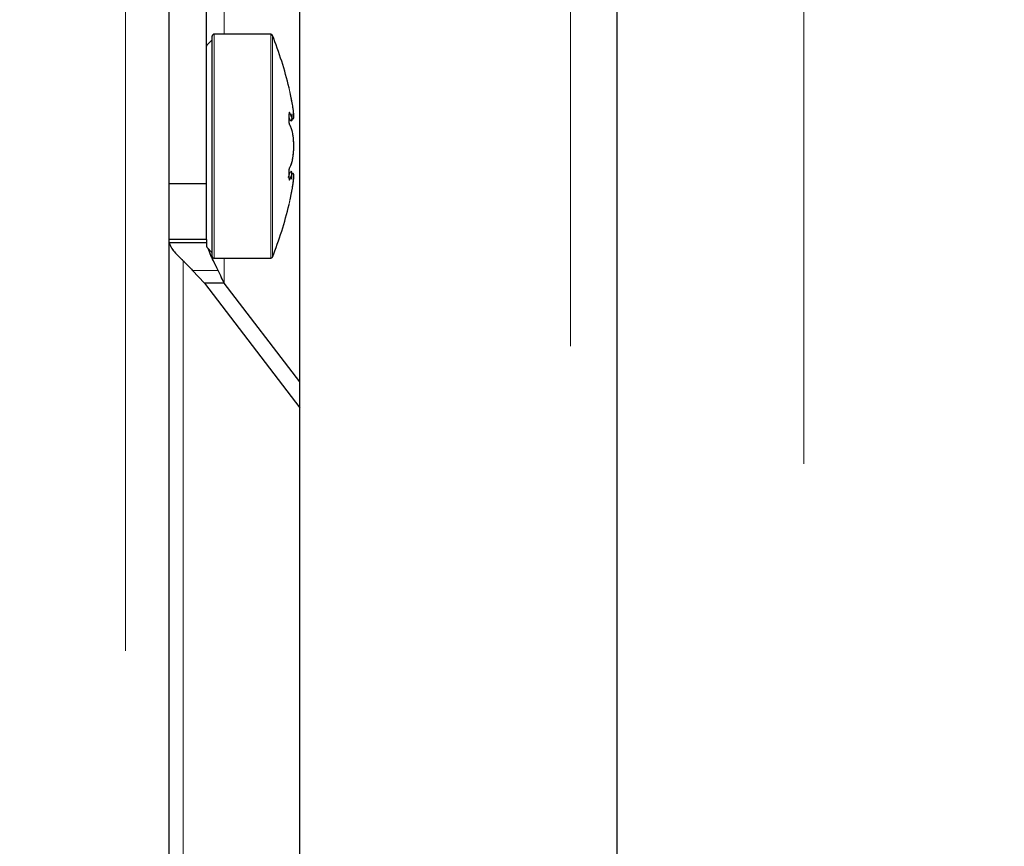
# Model space of a CAD drawing. Units: millimetres. Extents: x 20 to 410, y 10 to 287.
# Drawn here: x 73 to 75, y 169 to 171 of the extents above; entities that cross this region are included whole.
import ezdxf

# ---------------------------------------------------------------- set-up
doc = ezdxf.new("R2010")
doc.units = ezdxf.units.MM
doc.linetypes.add('PHANTOM', pattern=[12.7, 6.35, -1.27, 1.27, -1.27, 1.27, -1.27])
doc.styles.add('SLDTEXTSTYLE0', font='TXT', dxfattribs={"width": 0.605})
doc.dimstyles.new('SLDDIMSTYLE0', dxfattribs={"dimtxt": 3.5, "dimasz": 3.302, "dimexe": 0, "dimexo": 0.0625, "dimgap": 0.875, "dimtad": 1, "dimdec": 3, "dimlfac": 30, "dimrnd": 1e-09, "dimzin": 12, "dimdsep": 46, "dimtxsty": 'SLDTEXTSTYLE0', "dimsah": 1, "dimcen": 0.09, "dimadec": 0, "dimazin": 3, "dimtfac": 1, "dimtdec": 3, "dimtofl": 0, "dimtmove": 0, "dimatfit": 3, "dimfxl": 1, "dimfrac": 2, "dimtolj": 1, "dimtzin": 12, "dimarcsym": 0})

# ---------------------------------------------------------------- blocks, each defined once
blk = doc.blocks.new('_D_2')
at = {"color": 7, "linetype": 'Continuous', "lineweight": 18}
for p, q in [((76.3228, 239.3353), (41.4093, 239.3353)), ((42.4093, 127.2686), (42.4093, 239.3353)), ((58.8228, 127.2686), (41.4093, 127.2686))]:
    blk.add_line(p, q, dxfattribs=at)
for points in [[(42.4093, 239.3353), (41.9013, 236.0333), (42.9173, 236.0333)], [(42.4093, 127.2686), (42.9173, 130.5706), (41.9013, 130.5706)]]:
    blk.add_solid(points, dxfattribs=at)
at = {"color": 7, "linetype": 'Continuous', "lineweight": 18, "insert": (37.8976, 178.9172), "char_height": 3.5, "attachment_point": 1, "rotation": 90, "style": 'SLDTEXTSTYLE0'}
blk.add_mtext('3362', dxfattribs=at)
blk = doc.blocks.new('_D_4')
at = {"color": 7, "linetype": 'Continuous', "lineweight": 18}
for p, q in [((156.3228, 277.6353), (32.6854, 277.6353)), ((33.6854, 127.2686), (33.6854, 277.6353)), ((58.8228, 127.2686), (32.6854, 127.2686))]:
    blk.add_line(p, q, dxfattribs=at)
for points in [[(33.6854, 277.6353), (33.1774, 274.3333), (34.1934, 274.3333)], [(33.6854, 127.2686), (34.1934, 130.5706), (33.1774, 130.5706)]]:
    blk.add_solid(points, dxfattribs=at)
at = {"color": 7, "linetype": 'Continuous', "lineweight": 18, "insert": (29.1736, 198.0672), "char_height": 3.5, "attachment_point": 1, "rotation": 90, "style": 'SLDTEXTSTYLE0'}
blk.add_mtext('4511', dxfattribs=at)
blk = doc.blocks.new('_D_5')
at = {"color": 7, "linetype": 'Continuous', "lineweight": 18}
for p, q in [((240.9894, 215.6019), (240.9894, 113.7193)), ((58.8228, 127.2686), (58.8228, 113.7193)), ((58.8228, 114.7193), (240.9894, 114.7193))]:
    blk.add_line(p, q, dxfattribs=at)
for points in [[(58.8228, 114.7193), (62.1248, 114.2113), (62.1248, 115.2273)], [(240.9894, 114.7193), (237.6874, 115.2273), (237.6874, 114.2113)]]:
    blk.add_solid(points, dxfattribs=at)
at = {"color": 7, "linetype": 'Continuous', "lineweight": 18, "insert": (145.5214, 119.2311), "char_height": 3.5, "attachment_point": 1, "style": 'SLDTEXTSTYLE0'}
blk.add_mtext('5465', dxfattribs=at)

msp = doc.modelspace()

# ---------------------------------------------------------------- linework, layer by layer
at = {"color": 8, "linetype": 'PHANTOM', "lineweight": 18}
for p, q in [((74.322754, 214.26859), (74.322754, 130.54359)), ((74.322754, 214.26859), (74.322754, 130.54359)), ((73.287432, 170.585255), (73.287432, 171.018589)), ((73.287432, 170.585255), (73.287432, 171.018589)), ((73.269426, 170.185255), (73.269426, 170.585255)), ((73.269426, 170.185255), (73.269426, 170.585255)), ((73.370507, 170.185255), (73.370507, 170.585255)), ((73.370507, 170.185255), (73.370507, 170.585255)), ((73.373602, 170.187351), (73.373602, 170.583159)), ((73.373602, 170.187351), (73.373602, 170.583159)), ((73.287432, 170.141132), (73.287432, 170.185255)), ((73.287432, 170.141132), (73.287432, 170.185255)), ((73.214133, 170.18106), (73.214133, 153.923135)), ((73.214133, 170.18106), (73.214133, 153.923135))]:
    msp.add_line(p, q, dxfattribs=at)
at = {"color": 7, "linetype": 'Continuous', "lineweight": 25}
for p, q in [((73.422754, 132.318825), (73.422754, 191.618354)), ((73.989421, 132.351923), (73.989421, 191.585256)), ((73.189426, 131.651923), (73.189426, 191.103828)), ((73.256093, 170.318589), (73.256093, 171.285256)), ((73.26606, 170.575255), (73.257069, 170.566265)), ((73.370507, 170.585255), (73.269426, 170.585255)), ((73.403284, 170.48915), (73.403284, 170.489357)), ((73.403284, 170.431517), (73.403284, 170.442888)), ((73.403405, 170.42968), (73.403364, 170.43106)), ((73.403284, 170.327623), (73.403284, 170.338994)), ((73.403364, 170.339451), (73.4034, 170.340651)), ((73.189426, 170.318589), (73.256093, 170.318589)), ((73.256093, 170.218589), (73.256093, 170.318589)), ((73.403284, 170.281154), (73.403284, 170.281361)), ((73.256093, 170.218589), (73.189426, 170.218589)), ((73.256093, 170.213003), (73.189426, 170.213003)), ((73.256093, 170.218589), (73.256093, 170.206603)), ((73.257069, 170.204246), (73.26606, 170.195255)), ((73.269426, 170.185255), (73.370507, 170.185255)), ((73.230704, 170.16366), (73.252104, 170.141132)), ((73.287432, 170.141132), (73.252104, 170.141132)), ((73.252104, 170.141132), (73.422754, 169.918429)), ((73.422754, 169.964533), (73.287432, 170.141132))]:
    msp.add_line(p, q, dxfattribs=at)
at = {"color": 7, "linetype": 'PHANTOM', "lineweight": 18}
for p, q in [((73.422754, 132.318825), (73.422754, 191.618354)), ((73.422754, 132.318825), (73.422754, 191.618354)), ((73.906088, 191.618354), (73.906088, 132.318825)), ((73.906088, 191.618354), (73.906088, 132.318825)), ((73.989421, 132.351923), (73.989421, 191.585256)), ((73.989421, 132.351923), (73.989421, 191.585256)), ((73.189426, 131.651923), (73.189426, 191.103828)), ((73.189426, 131.651923), (73.189426, 191.103828)), ((73.111093, 191.074782), (73.111093, 131.680256)), ((73.111093, 191.074782), (73.111093, 131.680256)), ((73.256093, 170.318589), (73.256093, 171.285256)), ((73.256093, 170.318589), (73.256093, 171.285256)), ((73.26606, 170.575255), (73.257069, 170.566265)), ((73.26606, 170.575255), (73.257069, 170.566265)), ((73.370507, 170.585255), (73.269426, 170.585255)), ((73.370507, 170.585255), (73.269426, 170.585255)), ((73.403284, 170.48915), (73.403284, 170.489357)), ((73.403284, 170.48915), (73.403284, 170.489357)), ((73.403284, 170.431517), (73.403284, 170.442888)), ((73.403284, 170.431517), (73.403284, 170.442888)), ((73.403405, 170.42968), (73.403364, 170.43106)), ((73.403405, 170.42968), (73.403364, 170.43106)), ((73.403284, 170.327623), (73.403284, 170.338994)), ((73.403284, 170.327623), (73.403284, 170.338994)), ((73.403364, 170.339451), (73.4034, 170.340651)), ((73.403364, 170.339451), (73.4034, 170.340651)), ((73.189426, 170.318589), (73.256093, 170.318589)), ((73.189426, 170.318589), (73.256093, 170.318589)), ((73.256093, 170.218589), (73.256093, 170.318589)), ((73.256093, 170.218589), (73.256093, 170.318589)), ((73.403284, 170.281154), (73.403284, 170.281361)), ((73.403284, 170.281154), (73.403284, 170.281361)), ((73.256093, 170.218589), (73.189426, 170.218589)), ((73.256093, 170.218589), (73.189426, 170.218589)), ((73.256093, 170.213003), (73.189426, 170.213003)), ((73.256093, 170.213003), (73.189426, 170.213003)), ((73.256093, 170.218589), (73.256093, 170.206603)), ((73.256093, 170.218589), (73.256093, 170.206603)), ((73.257069, 170.204246), (73.26606, 170.195255)), ((73.257069, 170.204246), (73.26606, 170.195255)), ((73.269426, 170.185255), (73.370507, 170.185255)), ((73.269426, 170.185255), (73.370507, 170.185255)), ((73.276732, 170.16366), (73.230704, 170.16366)), ((73.230704, 170.16366), (73.252104, 170.141132)), ((73.230704, 170.16366), (73.252104, 170.141132)), ((73.276732, 170.16366), (73.230704, 170.16366)), ((73.287432, 170.141132), (73.252104, 170.141132)), ((73.252104, 170.141132), (73.422754, 169.918429)), ((73.287432, 170.141132), (73.252104, 170.141132)), ((73.252104, 170.141132), (73.422754, 169.918429)), ((73.422754, 169.964533), (73.287432, 170.141132)), ((73.422754, 169.964533), (73.287432, 170.141132))]:
    msp.add_line(p, q, dxfattribs=at)
at = {"color": 8, "linetype": 'PHANTOM', "lineweight": 18, "flags": 128}
for points in [[(73.403284, 170.48915), (73.403374, 170.488407), (73.403374, 170.488383)], [(73.403284, 170.48915), (73.403374, 170.488407), (73.403374, 170.488383)], [(73.403284, 170.431517), (73.403374, 170.431186), (73.403363, 170.431053)], [(73.403284, 170.431517), (73.403374, 170.431186), (73.403363, 170.431053)], [(73.403284, 170.338994), (73.403374, 170.339324), (73.403363, 170.339458)], [(73.403284, 170.338994), (73.403374, 170.339324), (73.403363, 170.339458)]]:
    msp.add_lwpolyline(points, dxfattribs=at)
at = {"color": 7, "linetype": 'Continuous', "lineweight": 25}
for centre, radius, start, end in [((73.269426, 170.581922), 0.003333, 90, 180), ((73.370507, 170.581922), 0.003333, 21.791009, 90), ((72.754572, 170.335678), 0.666667, 13.327607, 21.791009), ((73.259426, 170.563908), 0.003333, 135, 180), ((73.400041, 170.488589), 0.003333, 0, 13.327607), ((73.402072, 170.422085), 0.00295, 0.84184, 36.337203), ((73.402072, 170.348426), 0.00295, 323.660022, 359.158174), ((72.754572, 170.434833), 0.666667, 338.208991, 346.672393), ((73.400041, 170.281922), 0.003333, 346.672393, 0), ((73.259426, 170.206603), 0.003333, 180, 225), ((73.269426, 170.188589), 0.003333, 180, 270), ((73.370507, 170.188589), 0.003333, 270, 338.208991)]:
    msp.add_arc(centre, radius, start, end, dxfattribs=at)
at = {"color": 7, "linetype": 'PHANTOM', "lineweight": 18}
for centre, radius, start, end in [((73.269426, 170.581922), 0.003333, 90, 180), ((73.269426, 170.581922), 0.003333, 90, 180), ((73.370507, 170.581922), 0.003333, 21.791009, 90), ((73.370507, 170.581922), 0.003333, 21.791009, 90), ((72.754572, 170.335678), 0.666667, 13.327607, 21.791009), ((72.754572, 170.335678), 0.666667, 13.327607, 21.791009), ((73.259426, 170.563908), 0.003333, 135, 180), ((73.259426, 170.563908), 0.003333, 135, 180), ((73.400041, 170.488589), 0.003333, 0, 13.327607), ((73.400041, 170.488589), 0.003333, 0, 13.327607), ((73.402072, 170.422085), 0.00295, 0.84184, 36.337203), ((73.402072, 170.422085), 0.00295, 0.84184, 36.337203), ((73.402072, 170.348426), 0.00295, 323.660022, 359.158174), ((73.402072, 170.348426), 0.00295, 323.660022, 359.158174), ((72.754572, 170.434833), 0.666667, 338.208991, 346.672393), ((72.754572, 170.434833), 0.666667, 338.208991, 346.672393), ((73.400041, 170.281922), 0.003333, 346.672393, 0), ((73.400041, 170.281922), 0.003333, 346.672393, 0), ((73.259426, 170.206603), 0.003333, 180, 225), ((73.259426, 170.206603), 0.003333, 180, 225), ((73.269426, 170.188589), 0.003333, 180, 270), ((73.269426, 170.188589), 0.003333, 180, 270), ((73.370507, 170.188589), 0.003333, 270, 338.208991), ((73.370507, 170.188589), 0.003333, 270, 338.208991)]:
    msp.add_arc(centre, radius, start, end, dxfattribs=at)
at = {"color": 8, "linetype": 'PHANTOM', "lineweight": 18}
for centre, start, end in [((73.401985, 170.444506), 295.116961, 352.729777), ((73.401985, 170.444506), 295.116961, 352.729777), ((73.401985, 170.326004), 7.270223, 64.883039), ((73.401985, 170.326004), 7.270223, 64.883039)]:
    msp.add_arc(centre, 0.003061, start, end, dxfattribs=at)
at = {"color": 7, "linetype": 'Continuous', "lineweight": 25}
for points, knots in [([(73.266093, 170.188589), (73.266093, 170.191321), (73.266093, 170.19701), (73.266093, 170.242644), (73.266093, 170.309021), (73.266093, 170.385255), (73.266093, 170.46149), (73.266093, 170.527867), (73.266093, 170.573501), (73.266093, 170.57919), (73.266093, 170.581922)], [0, 0, 0, 0, 0.12005423, 0.25, 0.37994577, 0.5, 0.62005423, 0.75, 0.87994577, 1, 1, 1, 1]), ([(73.409776, 170.434189), (73.410334, 170.434111), (73.411448, 170.433957), (73.411977, 170.438578), (73.411427, 170.446461), (73.409935, 170.456685), (73.407749, 170.468628), (73.405971, 170.476689), (73.405022, 170.480992)], [0, 0, 0, 0, 0.16659805, 0.33283613, 0.49933102, 0.66591228, 0.82167937, 1, 1, 1, 1]), ([(73.408062, 170.442878), (73.408186, 170.441639), (73.408536, 170.438136), (73.408553, 170.43413), (73.408152, 170.430807), (73.407476, 170.4304), (73.407131, 170.430191)], [0, 0, 0, 0, 0.15283507, 0.43237178, 0.70927504, 1, 1, 1, 1]), ([(73.407131, 170.430191), (73.407482, 170.430378), (73.408168, 170.430741), (73.408379, 170.433159), (73.408482, 170.434338)], [0, 0, 0, 0, 0.51206938, 1, 1, 1, 1]), ([(73.404441, 170.423843), (73.404414, 170.423889), (73.404358, 170.423985), (73.404219, 170.424377), (73.40405, 170.424983), (73.40386, 170.425835), (73.403671, 170.426931), (73.403513, 170.428225), (73.403416, 170.429252), (73.403402, 170.429781), (73.4034, 170.42986)], [0, 0, 0, 0, 0.10616935, 0.22281902, 0.35061567, 0.48942791, 0.63875547, 0.79895786, 0.97011474, 1, 1, 1, 1]), ([(73.404441, 170.423843), (73.404414, 170.423888), (73.404359, 170.423985), (73.404219, 170.424377), (73.40405, 170.424983), (73.403861, 170.425834), (73.403671, 170.42693), (73.403514, 170.428223), (73.403419, 170.42919), (73.403406, 170.429661), (73.403405, 170.42968)], [0, 0, 0, 0, 0.10842099, 0.22773332, 0.35856596, 0.50063497, 0.65330063, 0.81729137, 0.99259198, 1, 1, 1, 1]), ([(73.405022, 170.348383), (73.405967, 170.350045), (73.407739, 170.353161), (73.409923, 170.362096), (73.411418, 170.372837), (73.411985, 170.385209), (73.411425, 170.397583), (73.409935, 170.408356), (73.407749, 170.41733), (73.405971, 170.420458), (73.405022, 170.422128)], [0, 0, 0, 0, 0.13326757, 0.24978342, 0.37476804, 0.49948261, 0.62438983, 0.74936185, 0.86622091, 1, 1, 1, 1]), ([(73.4034, 170.340651), (73.403402, 170.34073), (73.403416, 170.341258), (73.403513, 170.342286), (73.403671, 170.343579), (73.40386, 170.344676), (73.40405, 170.345528), (73.404219, 170.346134), (73.404358, 170.346526), (73.404414, 170.346622), (73.404441, 170.346668)], [0, 0, 0, 0, 0.02988526, 0.20104214, 0.36124453, 0.51057209, 0.64938433, 0.77718098, 0.89383065, 1, 1, 1, 1]), ([(73.403405, 170.34083), (73.403406, 170.340849), (73.403419, 170.34132), (73.403514, 170.342288), (73.403671, 170.34358), (73.403861, 170.344677), (73.40405, 170.345528), (73.404219, 170.346134), (73.404359, 170.346526), (73.404414, 170.346622), (73.404441, 170.346668)], [0, 0, 0, 0, 0.00740802, 0.18270864, 0.34669937, 0.49936503, 0.64143404, 0.77226668, 0.89157901, 1, 1, 1, 1]), ([(73.405022, 170.289519), (73.405967, 170.293805), (73.407739, 170.301838), (73.409923, 170.313756), (73.41142, 170.323985), (73.411977, 170.331886), (73.411456, 170.336529), (73.410344, 170.336397), (73.409789, 170.336331)], [0, 0, 0, 0, 0.17784142, 0.33332818, 0.50011625, 0.66654395, 0.83322874, 1, 1, 1, 1]), ([(73.408005, 170.326677), (73.408244, 170.329571), (73.408721, 170.335361), (73.408165, 170.340272), (73.407074, 170.340125), (73.406508, 170.340049)], [0, 0, 0, 0, 0.32485878, 0.650095, 1, 1, 1, 1]), ([(73.189426, 170.213003), (73.190919, 170.208618), (73.19391, 170.199834), (73.212533, 170.183161), (73.225944, 170.168769), (73.230704, 170.16366)], [0, 0, 0, 0, 0.39131002, 0.78392381, 1, 1, 1, 1]), ([(73.276732, 170.16366), (73.27201, 170.173015), (73.264399, 170.188094), (73.260313, 170.198575), (73.258762, 170.202554)], [0, 0, 0, 0, 0.62044928, 1, 1, 1, 1]), ([(73.287432, 170.141132), (73.28532, 170.145337), (73.28155, 170.152847), (73.278204, 170.160356), (73.276732, 170.16366)], [0, 0, 0, 0, 0.55998647, 1, 1, 1, 1])]:
    msp.add_open_spline(points, degree=3, knots=knots, dxfattribs=at)
at = {"color": 7, "linetype": 'PHANTOM', "lineweight": 18}
for points, knots in [([(73.266093, 170.188589), (73.266093, 170.191321), (73.266093, 170.19701), (73.266093, 170.242644), (73.266093, 170.309021), (73.266093, 170.385255), (73.266093, 170.46149), (73.266093, 170.527867), (73.266093, 170.573501), (73.266093, 170.57919), (73.266093, 170.581922)], [0, 0, 0, 0, 0.12005423, 0.25, 0.37994577, 0.5, 0.62005423, 0.75, 0.87994577, 1, 1, 1, 1]), ([(73.266093, 170.188589), (73.266093, 170.191321), (73.266093, 170.19701), (73.266093, 170.242644), (73.266093, 170.309021), (73.266093, 170.385255), (73.266093, 170.46149), (73.266093, 170.527867), (73.266093, 170.573501), (73.266093, 170.57919), (73.266093, 170.581922)], [0, 0, 0, 0, 0.12005423, 0.25, 0.37994577, 0.5, 0.62005423, 0.75, 0.87994577, 1, 1, 1, 1]), ([(73.405022, 170.480992), (73.404778, 170.482068), (73.404291, 170.484218), (73.403705, 170.486945), (73.403353, 170.488679), (73.403307, 170.488993), (73.403284, 170.48915)], [0, 0, 0, 0, 0.279732257, 0.55915187, 0.779656632, 1, 1, 1, 1]), ([(73.405022, 170.480992), (73.404778, 170.482068), (73.404291, 170.484218), (73.403705, 170.486945), (73.403353, 170.488679), (73.403307, 170.488993), (73.403284, 170.48915)], [0, 0, 0, 0, 0.279732257, 0.55915187, 0.779656632, 1, 1, 1, 1]), ([(73.409776, 170.434189), (73.410334, 170.434111), (73.411448, 170.433957), (73.411977, 170.438578), (73.411427, 170.446461), (73.409935, 170.456685), (73.407749, 170.468628), (73.405971, 170.476689), (73.405022, 170.480992)], [0, 0, 0, 0, 0.16659805, 0.33283613, 0.49933102, 0.66591228, 0.82167937, 1, 1, 1, 1]), ([(73.409776, 170.434189), (73.410334, 170.434111), (73.411448, 170.433957), (73.411977, 170.438578), (73.411427, 170.446461), (73.409935, 170.456685), (73.407749, 170.468628), (73.405971, 170.476689), (73.405022, 170.480992)], [0, 0, 0, 0, 0.16659805, 0.33283613, 0.49933102, 0.66591228, 0.82167937, 1, 1, 1, 1]), ([(73.403284, 170.442888), (73.40332, 170.443709), (73.403392, 170.445353), (73.403873, 170.446081), (73.404449, 170.445612), (73.404831, 170.444616), (73.405022, 170.444119)], [0, 0, 0, 0, 0.27887638, 0.55888236, 0.77992522, 1, 1, 1, 1]), ([(73.403284, 170.442888), (73.40332, 170.443709), (73.403392, 170.445353), (73.403873, 170.446081), (73.404449, 170.445612), (73.404831, 170.444616), (73.405022, 170.444119)], [0, 0, 0, 0, 0.27887638, 0.55888236, 0.77992522, 1, 1, 1, 1]), ([(73.405022, 170.422128), (73.404778, 170.422594), (73.404291, 170.423527), (73.403705, 170.426228), (73.403353, 170.429067), (73.403307, 170.430701), (73.403284, 170.431517)], [0, 0, 0, 0, 0.27973226, 0.55915187, 0.77965663, 1, 1, 1, 1]), ([(73.405022, 170.422128), (73.404778, 170.422594), (73.404291, 170.423527), (73.403705, 170.426228), (73.403353, 170.429067), (73.403307, 170.430701), (73.403284, 170.431517)], [0, 0, 0, 0, 0.27973226, 0.55915187, 0.77965663, 1, 1, 1, 1]), ([(73.408062, 170.442878), (73.408186, 170.441639), (73.408536, 170.438136), (73.408553, 170.43413), (73.408152, 170.430807), (73.407476, 170.4304), (73.407131, 170.430191)], [0, 0, 0, 0, 0.15283507, 0.43237178, 0.70927504, 1, 1, 1, 1]), ([(73.408062, 170.442878), (73.408186, 170.441639), (73.408536, 170.438136), (73.408553, 170.43413), (73.408152, 170.430807), (73.407476, 170.4304), (73.407131, 170.430191)], [0, 0, 0, 0, 0.15283507, 0.43237178, 0.70927504, 1, 1, 1, 1]), ([(73.407131, 170.430191), (73.407471, 170.430416), (73.408134, 170.430854), (73.408561, 170.433598), (73.408462, 170.436503), (73.408421, 170.437686)], [0, 0, 0, 0, 0.38349527, 0.74891271, 1, 1, 1, 1]), ([(73.407131, 170.430191), (73.407482, 170.430378), (73.408168, 170.430741), (73.408379, 170.433159), (73.408482, 170.434338)], [0, 0, 0, 0, 0.51206938, 1, 1, 1, 1]), ([(73.404441, 170.423843), (73.404414, 170.423889), (73.404358, 170.423985), (73.404219, 170.424377), (73.40405, 170.424983), (73.40386, 170.425835), (73.403671, 170.426931), (73.403513, 170.428225), (73.403416, 170.429252), (73.403402, 170.429781), (73.4034, 170.42986)], [0, 0, 0, 0, 0.10616935, 0.22281902, 0.35061567, 0.48942791, 0.63875547, 0.79895786, 0.97011474, 1, 1, 1, 1]), ([(73.404441, 170.423843), (73.404414, 170.423889), (73.404358, 170.423985), (73.404219, 170.424377), (73.40405, 170.424983), (73.40386, 170.425835), (73.403671, 170.426931), (73.403513, 170.428225), (73.403416, 170.429252), (73.403402, 170.429781), (73.4034, 170.42986)], [0, 0, 0, 0, 0.10616935, 0.22281902, 0.35061567, 0.48942791, 0.63875547, 0.79895786, 0.97011474, 1, 1, 1, 1]), ([(73.404441, 170.423843), (73.404414, 170.423888), (73.404359, 170.423985), (73.404219, 170.424377), (73.40405, 170.424983), (73.403861, 170.425834), (73.403671, 170.42693), (73.403514, 170.428223), (73.403419, 170.42919), (73.403406, 170.429661), (73.403405, 170.42968)], [0, 0, 0, 0, 0.108420989, 0.227733323, 0.358565964, 0.500634973, 0.653300629, 0.817291365, 0.992591984, 1, 1, 1, 1]), ([(73.404441, 170.423843), (73.404414, 170.423888), (73.404359, 170.423985), (73.404219, 170.424377), (73.40405, 170.424983), (73.403861, 170.425834), (73.403671, 170.42693), (73.403514, 170.428223), (73.403419, 170.42919), (73.403406, 170.429661), (73.403405, 170.42968)], [0, 0, 0, 0, 0.10842099, 0.22773332, 0.35856596, 0.50063497, 0.65330063, 0.81729137, 0.99259198, 1, 1, 1, 1]), ([(73.405022, 170.348383), (73.405967, 170.350045), (73.407739, 170.353161), (73.409923, 170.362096), (73.411418, 170.372837), (73.411985, 170.385209), (73.411425, 170.397583), (73.409935, 170.408356), (73.407749, 170.41733), (73.405971, 170.420458), (73.405022, 170.422128)], [0, 0, 0, 0, 0.13326757, 0.24978342, 0.37476804, 0.49948261, 0.62438983, 0.74936185, 0.86622091, 1, 1, 1, 1]), ([(73.405022, 170.348383), (73.405967, 170.350045), (73.407739, 170.353161), (73.409923, 170.362096), (73.411418, 170.372837), (73.411985, 170.385209), (73.411425, 170.397583), (73.409935, 170.408356), (73.407749, 170.41733), (73.405971, 170.420458), (73.405022, 170.422128)], [0, 0, 0, 0, 0.13326757, 0.24978342, 0.37476804, 0.49948261, 0.62438983, 0.74936185, 0.86622091, 1, 1, 1, 1]), ([(73.403284, 170.338994), (73.40332, 170.340045), (73.403392, 170.342151), (73.403873, 170.345184), (73.404449, 170.347356), (73.404831, 170.348041), (73.405022, 170.348383)], [0, 0, 0, 0, 0.27887638, 0.55888236, 0.77992522, 1, 1, 1, 1]), ([(73.403284, 170.338994), (73.40332, 170.340045), (73.403392, 170.342151), (73.403873, 170.345184), (73.404449, 170.347356), (73.404831, 170.348041), (73.405022, 170.348383)], [0, 0, 0, 0, 0.27887638, 0.55888236, 0.77992522, 1, 1, 1, 1]), ([(73.4034, 170.340651), (73.403402, 170.34073), (73.403416, 170.341258), (73.403513, 170.342286), (73.403671, 170.343579), (73.40386, 170.344676), (73.40405, 170.345528), (73.404219, 170.346134), (73.404358, 170.346526), (73.404414, 170.346622), (73.404441, 170.346668)], [0, 0, 0, 0, 0.02988526, 0.20104214, 0.36124453, 0.51057209, 0.64938433, 0.77718098, 0.89383065, 1, 1, 1, 1]), ([(73.4034, 170.340651), (73.403402, 170.34073), (73.403416, 170.341258), (73.403513, 170.342286), (73.403671, 170.343579), (73.40386, 170.344676), (73.40405, 170.345528), (73.404219, 170.346134), (73.404358, 170.346526), (73.404414, 170.346622), (73.404441, 170.346668)], [0, 0, 0, 0, 0.02988526, 0.20104214, 0.36124453, 0.51057209, 0.64938433, 0.77718098, 0.89383065, 1, 1, 1, 1]), ([(73.403405, 170.34083), (73.403406, 170.340849), (73.403419, 170.34132), (73.403514, 170.342288), (73.403671, 170.34358), (73.403861, 170.344677), (73.40405, 170.345528), (73.404219, 170.346134), (73.404359, 170.346526), (73.404414, 170.346622), (73.404441, 170.346668)], [0, 0, 0, 0, 0.00740802, 0.18270864, 0.34669937, 0.49936503, 0.64143404, 0.77226668, 0.89157901, 1, 1, 1, 1]), ([(73.403405, 170.34083), (73.403406, 170.340849), (73.403419, 170.34132), (73.403514, 170.342288), (73.403671, 170.34358), (73.403861, 170.344677), (73.40405, 170.345528), (73.404219, 170.346134), (73.404359, 170.346526), (73.404414, 170.346622), (73.404441, 170.346668)], [0, 0, 0, 0, 0.00740802, 0.18270864, 0.34669937, 0.49936503, 0.64143404, 0.77226668, 0.89157901, 1, 1, 1, 1]), ([(73.405022, 170.326392), (73.404778, 170.325782), (73.404291, 170.324564), (73.403705, 170.324539), (73.403353, 170.325644), (73.403307, 170.326963), (73.403284, 170.327623)], [0, 0, 0, 0, 0.27973226, 0.55915187, 0.77965663, 1, 1, 1, 1]), ([(73.405022, 170.326392), (73.404778, 170.325782), (73.404291, 170.324564), (73.403705, 170.324539), (73.403353, 170.325644), (73.403307, 170.326963), (73.403284, 170.327623)], [0, 0, 0, 0, 0.27973226, 0.55915187, 0.77965663, 1, 1, 1, 1]), ([(73.405022, 170.289519), (73.405967, 170.293805), (73.407739, 170.301838), (73.409923, 170.313756), (73.41142, 170.323985), (73.411977, 170.331886), (73.411456, 170.336529), (73.410344, 170.336397), (73.409789, 170.336331)], [0, 0, 0, 0, 0.17784142, 0.33332818, 0.50011625, 0.66654395, 0.83322874, 1, 1, 1, 1]), ([(73.405022, 170.289519), (73.405967, 170.293805), (73.407739, 170.301838), (73.409923, 170.313756), (73.41142, 170.323985), (73.411977, 170.331886), (73.411456, 170.336529), (73.410344, 170.336397), (73.409789, 170.336331)], [0, 0, 0, 0, 0.17784142, 0.33332818, 0.50011625, 0.66654395, 0.83322874, 1, 1, 1, 1]), ([(73.408497, 170.33448), (73.408502, 170.334557), (73.40868, 170.337326), (73.408104, 170.340083), (73.407053, 170.340061), (73.406508, 170.340049)], [0, 0, 0, 0, 0.013529146, 0.4887424, 1, 1, 1, 1]), ([(73.408497, 170.33448), (73.408502, 170.334557), (73.40868, 170.337326), (73.408104, 170.340083), (73.407053, 170.340061), (73.406508, 170.340049)], [0, 0, 0, 0, 0.013529146, 0.4887424, 1, 1, 1, 1]), ([(73.403284, 170.281361), (73.40332, 170.281592), (73.403392, 170.282054), (73.403873, 170.284358), (73.404449, 170.286999), (73.404831, 170.28868), (73.405022, 170.289519)], [0, 0, 0, 0, 0.27887638, 0.55888236, 0.77992522, 1, 1, 1, 1]), ([(73.403284, 170.281361), (73.40332, 170.281592), (73.403392, 170.282054), (73.403873, 170.284358), (73.404449, 170.286999), (73.404831, 170.28868), (73.405022, 170.289519)], [0, 0, 0, 0, 0.27887638, 0.55888236, 0.77992522, 1, 1, 1, 1]), ([(73.189426, 170.213003), (73.190919, 170.208618), (73.19391, 170.199834), (73.212533, 170.183161), (73.225944, 170.168769), (73.230704, 170.16366)], [0, 0, 0, 0, 0.39131002, 0.78392381, 1, 1, 1, 1]), ([(73.189426, 170.213003), (73.190919, 170.208618), (73.19391, 170.199834), (73.212533, 170.183161), (73.225944, 170.168769), (73.230704, 170.16366)], [0, 0, 0, 0, 0.39131002, 0.78392381, 1, 1, 1, 1]), ([(73.276732, 170.16366), (73.27201, 170.173015), (73.264399, 170.188094), (73.260313, 170.198575), (73.258762, 170.202554)], [0, 0, 0, 0, 0.62044928, 1, 1, 1, 1]), ([(73.276732, 170.16366), (73.27201, 170.173015), (73.264399, 170.188094), (73.260313, 170.198575), (73.258762, 170.202554)], [0, 0, 0, 0, 0.62044928, 1, 1, 1, 1]), ([(73.287432, 170.141132), (73.28532, 170.145337), (73.28155, 170.152847), (73.278204, 170.160356), (73.276732, 170.16366)], [0, 0, 0, 0, 0.55998647, 1, 1, 1, 1]), ([(73.287432, 170.141132), (73.28532, 170.145337), (73.28155, 170.152847), (73.278204, 170.160356), (73.276732, 170.16366)], [0, 0, 0, 0, 0.55998647, 1, 1, 1, 1])]:
    msp.add_open_spline(points, degree=3, knots=knots, dxfattribs=at)
at = {"color": 8, "linetype": 'PHANTOM', "lineweight": 18}
for points, knots in [([(73.403321, 170.437007), (73.403821, 170.435556), (73.405356, 170.4311), (73.406416, 170.430557), (73.407131, 170.430191)], [0, 0, 0, 0, 0.32548736, 1, 1, 1, 1]), ([(73.403321, 170.437007), (73.403821, 170.435556), (73.405356, 170.4311), (73.406416, 170.430557), (73.407131, 170.430191)], [0, 0, 0, 0, 0.32548736, 1, 1, 1, 1]), ([(73.405022, 170.444119), (73.405977, 170.441442), (73.407768, 170.436425), (73.409137, 170.4349), (73.409776, 170.434189)], [0, 0, 0, 0, 0.5335325, 1, 1, 1, 1]), ([(73.405022, 170.444119), (73.405977, 170.441442), (73.407768, 170.436425), (73.409137, 170.4349), (73.409776, 170.434189)], [0, 0, 0, 0, 0.5335325, 1, 1, 1, 1]), ([(73.406508, 170.340049), (73.405895, 170.339311), (73.404524, 170.337659), (73.40275, 170.332269), (73.401769, 170.329288)], [0, 0, 0, 0, 0.446901957, 1, 1, 1, 1]), ([(73.406508, 170.340049), (73.405895, 170.339311), (73.404524, 170.337659), (73.40275, 170.332269), (73.401769, 170.329288)], [0, 0, 0, 0, 0.44690196, 1, 1, 1, 1]), ([(73.409789, 170.336331), (73.409149, 170.335626), (73.407778, 170.334113), (73.405981, 170.329079), (73.405022, 170.326392)], [0, 0, 0, 0, 0.4662461, 1, 1, 1, 1]), ([(73.409789, 170.336331), (73.409149, 170.335626), (73.407778, 170.334113), (73.405981, 170.329079), (73.405022, 170.326392)], [0, 0, 0, 0, 0.466246097, 1, 1, 1, 1])]:
    msp.add_open_spline(points, degree=3, knots=knots, dxfattribs=at)

# ---------------------------------------------------------------- dimensions: what is measured, and where the dimension line sits
at = {"color": 7, "linetype": 'Continuous', "lineweight": 18}
for base, p2, picture, middle in [((33.685358, 277.635256), (156.322754, 277.635256), '_D_4', (33.685358, 202.451923)), ((42.409322, 239.335256), (76.322754, 239.335256), '_D_2', (42.409322, 183.301923))]:
    dim = msp.add_linear_dim(base=base, p1=(58.822754, 127.26859), p2=p2, angle=90, dimstyle='SLDDIMSTYLE0', dxfattribs=at)
    dim.commit()
    dim.dimension.update_dxf_attribs({"geometry": picture, "text_midpoint": middle, "dimtype": 160})
dim = msp.add_linear_dim(base=(240.989421, 114.719343), p1=(58.822754, 127.26859), p2=(240.989421, 215.601923), dimstyle='SLDDIMSTYLE0', dxfattribs=at)
dim.commit()
dim.dimension.update_dxf_attribs({"geometry": '_D_5', "text_midpoint": (149.906088, 114.719343), "dimtype": 160})

doc.saveas('drawing.dxf')
